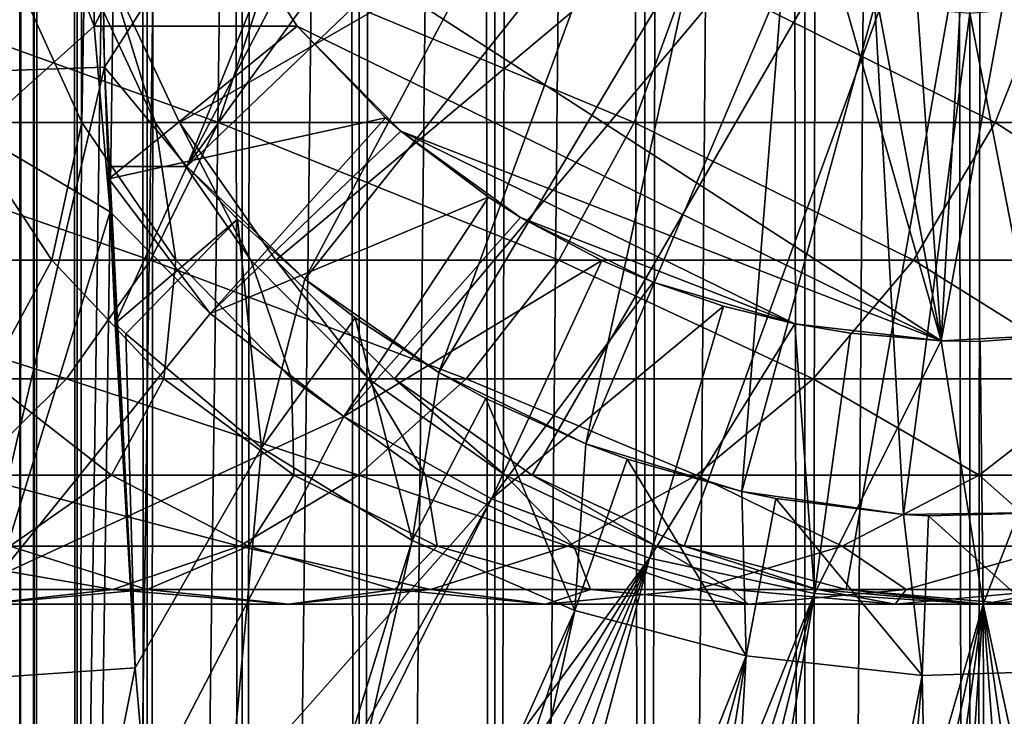
# Model space of a CAD drawing. Extents: x 0 to 500, y 0 to 1216.
# Drawn here: x 465 to 476, y 68 to 76 of the extents above; entities that cross this region are included whole.
import ezdxf

# ---------------------------------------------------------------- set-up
doc = ezdxf.new("R2010")
doc.units = 0
doc.header["$MEASUREMENT"] = 0

msp = doc.modelspace()

# ---------------------------------------------------------------- linework, layer by layer
for points in [[(462.899994, 1.50005, 65.650024), (464.899994, 1180, 65.650024), (462.899994, 1214.5, 65.650024)], [(485.399994, 1214.5, 35.650024), (485.399994, 1.50005, 35.650024), (462.899994, 1214.5, 35.650024)], [(462.899994, 1214.5, 35.650024), (485.399994, 1.50005, 35.650024), (462.899994, 1.50005, 35.650024)], [(464.714844, 1.50005, 48.765942), (464.714844, 1214.5, 48.765942), (464.549988, 1.50005, 50.650024)], [(464.549988, 1.50005, 50.650024), (464.714844, 1214.5, 48.765942), (464.549988, 1214.5, 50.650024)], [(464.549988, 1.50005, 50.650024), (464.549988, 1214.5, 50.650024), (464.714844, 1.50005, 52.534107)], [(464.714844, 1.50005, 52.534107), (464.549988, 1214.5, 50.650024), (464.714844, 1214.5, 52.534107)], [(465.204346, 1.50005, 46.939106), (465.204346, 1214.5, 46.939106), (464.714844, 1.50005, 48.765942)], [(464.714844, 1.50005, 48.765942), (465.204346, 1214.5, 46.939106), (464.714844, 1214.5, 48.765942)], [(464.714844, 1.50005, 52.534107), (464.714844, 1214.5, 52.534107), (465.204346, 1.50005, 54.360943)], [(465.204346, 1.50005, 54.360943), (464.714844, 1214.5, 52.534107), (465.204346, 1214.5, 54.360943)], [(466.003632, 1.50005, 45.225025), (466.003632, 1214.5, 45.225025), (465.204346, 1.50005, 46.939106)], [(465.204346, 1.50005, 46.939106), (466.003632, 1214.5, 45.225025), (465.204346, 1214.5, 46.939106)], [(465.204346, 1.50005, 54.360943), (465.204346, 1214.5, 54.360943), (466.003632, 1.50005, 56.075024)], [(466.003632, 1.50005, 56.075024), (465.204346, 1214.5, 54.360943), (466.003632, 1214.5, 56.075024)], [(467.088409, 1.50005, 43.675777), (467.088409, 1214.5, 43.675777), (466.003632, 1.50005, 45.225025)], [(466.003632, 1.50005, 45.225025), (467.088409, 1214.5, 43.675777), (466.003632, 1214.5, 45.225025)], [(466.003632, 1.50005, 56.075024), (466.003632, 1214.5, 56.075024), (467.088409, 1.50005, 57.624268)], [(467.088409, 1.50005, 57.624268), (466.003632, 1214.5, 56.075024), (467.088409, 1214.5, 57.624268)], [(468.425751, 1.50005, 42.338444), (468.425751, 1214.5, 42.338444), (467.088409, 1.50005, 43.675777)], [(467.088409, 1.50005, 43.675777), (468.425751, 1214.5, 42.338444), (467.088409, 1214.5, 43.675777)], [(467.088409, 1.50005, 57.624268), (467.088409, 1214.5, 57.624268), (468.425751, 1.50005, 58.961605)], [(468.425751, 1.50005, 58.961605), (467.088409, 1214.5, 57.624268), (468.425751, 1214.5, 58.961605)], [(469.975006, 1.50005, 41.253647), (469.975006, 1214.5, 41.253647), (468.425751, 1.50005, 42.338444)], [(468.425751, 1.50005, 42.338444), (469.975006, 1214.5, 41.253647), (468.425751, 1214.5, 42.338444)], [(468.425751, 1.50005, 58.961605), (468.425751, 1214.5, 58.961605), (469.975006, 1.50005, 60.046398)], [(469.975006, 1.50005, 60.046398), (468.425751, 1214.5, 58.961605), (469.975006, 1214.5, 60.046398)], [(471.689087, 1.50005, 40.454357), (471.689087, 1214.5, 40.454357), (469.975006, 1.50005, 41.253647)], [(469.975006, 1.50005, 41.253647), (471.689087, 1214.5, 40.454357), (469.975006, 1214.5, 41.253647)], [(469.975006, 1.50005, 60.046398), (469.975006, 1214.5, 60.046398), (471.689087, 1.50005, 60.845688)], [(471.689087, 1.50005, 60.845688), (469.975006, 1214.5, 60.046398), (471.689087, 1214.5, 60.845688)], [(473.51593, 1.50005, 39.964859), (473.51593, 1214.5, 39.964859), (471.689087, 1.50005, 40.454357)], [(471.689087, 1.50005, 40.454357), (473.51593, 1214.5, 39.964859), (471.689087, 1214.5, 40.454357)], [(471.689087, 1.50005, 60.845688), (471.689087, 1214.5, 60.845688), (473.51593, 1.50005, 61.335186)], [(473.51593, 1.50005, 61.335186), (471.689087, 1214.5, 60.845688), (473.51593, 1214.5, 61.335186)], [(475.399994, 1.50005, 39.800022), (475.399994, 1214.5, 39.800022), (473.51593, 1.50005, 39.964859)], [(473.51593, 1.50005, 39.964859), (475.399994, 1214.5, 39.800022), (473.51593, 1214.5, 39.964859)], [(473.51593, 1.50005, 61.335186), (473.51593, 1214.5, 61.335186), (475.399994, 1.50005, 61.500023)], [(475.399994, 1.50005, 61.500023), (473.51593, 1214.5, 61.335186), (475.399994, 1214.5, 61.500023)], [(475.399994, 1.50005, 61.500023), (475.399994, 1214.5, 61.500023), (477.284088, 1.50005, 61.335186)], [(477.284088, 1.50005, 61.335186), (475.399994, 1214.5, 61.500023), (477.284088, 1214.5, 61.335186)], [(477.284088, 1.50005, 39.964859), (477.284088, 1214.5, 39.964859), (475.399994, 1.50005, 39.800022)], [(475.399994, 1.50005, 39.800022), (477.284088, 1214.5, 39.964859), (475.399994, 1214.5, 39.800022)], [(462.899994, 1.50005, 65.650024), (465.067108, 1178.089844, 65.650024), (464.899994, 1180, 65.650024)], [(465.563385, 1176.237793, 65.650024), (465.067108, 1178.089844, 65.650024), (462.899994, 1.50005, 65.650024)], [(462.899994, 1.50005, 65.650024), (466.373718, 1174.5, 65.650024), (465.563385, 1176.237793, 65.650024)], [(462.899994, 1.50005, 65.650024), (467.473511, 1172.929321, 65.650024), (466.373718, 1174.5, 65.650024)], [(468.829346, 1171.573486, 65.650024), (467.473511, 1172.929321, 65.650024), (462.899994, 1.50005, 65.650024)], [(462.899994, 1.50005, 65.650024), (470.399994, 1170.473755, 65.650024), (468.829346, 1171.573486, 65.650024)], [(462.899994, 1.50005, 65.650024), (481.399994, 1170.473755, 65.650024), (479.662231, 1169.66333, 65.650024)], [(462.899994, 1.50005, 65.650024), (472.137787, 1169.66333, 65.650024), (470.399994, 1170.473755, 65.650024)], [(462.899994, 1.50005, 65.650024), (464.899994, 36.000053, 65.650024), (481.399994, 1170.473755, 65.650024)], [(481.399994, 1170.473755, 65.650024), (464.899994, 36.000053, 65.650024), (465.067108, 37.910141, 65.650024)], [(481.399994, 1170.473755, 65.650024), (465.067108, 37.910141, 65.650024), (465.563385, 39.762177, 65.650024)], [(465.563385, 39.762177, 65.650024), (466.373718, 41.500011, 65.650024), (481.399994, 1170.473755, 65.650024)], [(466.373718, 41.500011, 65.650024), (467.473511, 43.070713, 65.650024), (481.399994, 1170.473755, 65.650024)], [(481.399994, 1170.473755, 65.650024), (467.473511, 43.070713, 65.650024), (468.829346, 44.426479, 65.650024)], [(481.399994, 1170.473755, 65.650024), (468.829346, 44.426479, 65.650024), (470.399994, 45.526306, 65.650024)], [(481.399994, 1170.473755, 65.650024), (470.399994, 45.526306, 65.650024), (472.137787, 46.336571, 65.650024)], [(472.137787, 46.336571, 65.650024), (473.989868, 46.83284, 65.650024), (481.399994, 1170.473755, 65.650024)], [(481.399994, 1170.473755, 65.650024), (473.989868, 46.83284, 65.650024), (475.899994, 46.999969, 65.650024)], [(479.662231, 1169.66333, 65.650024), (477.81012, 1169.167114, 65.650024), (462.899994, 1.50005, 65.650024)], [(473.989868, 1169.167114, 65.650024), (472.137787, 1169.66333, 65.650024), (462.899994, 1.50005, 65.650024)], [(462.899994, 1.50005, 65.650024), (477.81012, 1169.167114, 65.650024), (475.899994, 1169, 65.650024)], [(462.899994, 1.50005, 65.650024), (475.899994, 1169, 65.650024), (473.989868, 1169.167114, 65.650024)], [(465.399994, 82, 0.650024), (463.518494, 75.062981, 0.650024), (463.399994, 82, 0.650024)], [(465.517334, 75.131287, 0.650024), (463.518494, 75.062981, 0.650024), (465.399994, 82, 0.650024)], [(465.399994, 82, 0.650024), (465.399994, 82, 3.650023), (465.517334, 75.131287, 0.650024)], [(465.517334, 75.131287, 0.650024), (465.399994, 82, 3.650023), (465.517334, 75.131287, 3.650023)], [(465.399994, 82, 3.650023), (469.244965, 80.914696, 3.650023), (465.517334, 75.131287, 3.650023)], [(465.517334, 75.131287, 3.650023), (469.244965, 80.914696, 3.650023), (466.455719, 74, 3.650023)], [(466.455719, 74, 3.650023), (469.244965, 80.914696, 3.650023), (469.526917, 79.862373, 3.650023)], [(475.899994, 80, 64.650024), (466.373718, 74.5, 64.650024), (465.563354, 76.237778, 64.650024)], [(475.899994, 80, 64.650024), (467.473511, 72.929337, 64.650024), (466.373718, 74.5, 64.650024)], [(468.829346, 71.573509, 64.650024), (467.473511, 72.929337, 64.650024), (475.899994, 80, 64.650024)], [(475.899994, 80, 64.650024), (470.399994, 70.473717, 64.650024), (468.829346, 71.573509, 64.650024)], [(475.899994, 80, 64.650024), (472.137787, 69.663383, 64.650024), (470.399994, 70.473717, 64.650024)], [(473.989868, 69.167114, 64.650024), (472.137787, 69.663383, 64.650024), (475.899994, 80, 64.650024)], [(475.899994, 80, 64.650024), (475.899994, 69, 64.650024), (473.989868, 69.167114, 64.650024)], [(469.526917, 79.862373, 3.650023), (469.987335, 78.875, 3.650023), (466.455719, 74, 3.650023)], [(464.04303, 74.388374, 35.650024), (465.399994, 75.599998, 35.650024), (463.915894, 79.462257, 35.650024)], [(463.915894, 79.462257, 35.650024), (465.399994, 75.599998, 35.650024), (465.399994, 77.599998, 35.650024)], [(466.455719, 74, 3.650023), (469.987335, 78.875, 3.650023), (470.612213, 77.982574, 3.650023)], [(473.274994, 78.319389, 5.650023), (466.420013, 77.599998, 5.650023), (475.075317, 72.005272, 5.650023)], [(473.274994, 78.319389, 5.650023), (475.075317, 72.005272, 5.650023), (473.946411, 78.00631, 5.650023)], [(466.455719, 74, 3.650023), (470.612213, 77.982574, 3.650023), (467.803619, 72.710495, 3.650023)], [(467.803619, 72.710495, 3.650023), (470.612213, 77.982574, 3.650023), (471.382568, 77.212219, 3.650023)], [(473.946411, 78.00631, 5.650023), (475.075317, 72.005272, 5.650023), (474.661987, 77.814568, 5.650023)], [(475.075317, 72.005272, 5.650023), (475.399994, 77.75, 5.650023), (474.661987, 77.814568, 5.650023)], [(476.758698, 72.092735, 5.650023), (476.138, 77.814568, 5.650023), (475.075317, 72.005272, 5.650023)], [(475.075317, 72.005272, 5.650023), (476.138, 77.814568, 5.650023), (475.399994, 77.75, 5.650023)], [(465.399994, 75.599998, 35.650024), (465.399994, 75.599998, 5.650023), (465.399994, 77.599998, 35.650024)], [(465.399994, 77.599998, 35.650024), (465.399994, 75.599998, 5.650023), (465.399994, 77.599998, 5.650023)], [(465.399994, 77.599998, 5.650023), (465.399994, 75.599998, 5.650023), (466.420013, 77.599998, 5.650023)], [(466.420013, 77.599998, 5.650023), (465.399994, 75.599998, 5.650023), (467.716248, 75.599998, 5.650023)], [(466.420013, 77.599998, 5.650023), (467.716248, 75.599998, 5.650023), (475.075317, 72.005272, 5.650023)], [(467.803619, 72.710495, 3.650023), (471.382568, 77.212219, 3.650023), (469.335052, 71.64547, 3.650023)], [(469.335052, 71.64547, 3.650023), (471.382568, 77.212219, 3.650023), (472.274994, 76.587341, 3.650023)], [(469.335052, 71.64547, 3.650023), (472.274994, 76.587341, 3.650023), (471.013031, 70.830643, 3.650023)], [(471.013031, 70.830643, 3.650023), (472.274994, 76.587341, 3.650023), (473.26236, 76.126923, 3.650023)], [(466.819855, 74.5, 137.569885), (462.013214, 76.237778, 142.950424), (461.507996, 74.5, 142.316879)], [(467.392883, 76.237778, 138.142883), (462.013214, 76.237778, 142.950424), (466.819855, 74.5, 137.569885)], [(465.258667, 74.5, 102.546356), (463.878021, 74.5, 107.33876), (464.468628, 76.237778, 102.366043)], [(465.288818, 76.237778, 97.538773), (465.258667, 74.5, 102.546356), (464.468628, 76.237778, 102.366043)], [(466.094086, 74.5, 97.629501), (465.258667, 74.5, 102.546356), (465.288818, 76.237778, 97.538773)], [(465.563354, 76.237778, 92.650024), (466.094086, 74.5, 97.629501), (465.288818, 76.237778, 97.538773)], [(466.373718, 74.5, 92.650024), (466.094086, 74.5, 97.629501), (465.563354, 76.237778, 92.650024)], [(466.373718, 74.5, 64.650024), (466.373718, 74.5, 92.650024), (465.563354, 76.237778, 92.650024)], [(466.373718, 74.5, 64.650024), (465.563354, 76.237778, 92.650024), (465.563354, 76.237778, 64.650024)], [(471.566833, 74.5, 132.258011), (467.392883, 76.237778, 138.142883), (466.819855, 74.5, 137.569885)], [(472.200409, 76.237778, 132.763245), (467.392883, 76.237778, 138.142883), (471.566833, 74.5, 132.258011)], [(475.68924, 74.5, 126.448044), (472.200409, 76.237778, 132.763245), (471.566833, 74.5, 132.258011)], [(476.375366, 76.237778, 126.879166), (472.200409, 76.237778, 132.763245), (475.68924, 74.5, 126.448044)], [(479.135193, 74.5, 120.213043), (476.375366, 76.237778, 126.879166), (475.68924, 74.5, 126.448044)], [(471.013031, 70.830643, 3.650023), (473.26236, 76.126923, 3.650023), (472.797028, 70.285713, 3.650023)], [(472.797028, 70.285713, 3.650023), (473.26236, 76.126923, 3.650023), (474.314697, 75.844948, 3.650023)], [(472.797028, 70.285713, 3.650023), (474.314697, 75.844948, 3.650023), (474.643921, 70.023842, 3.650023)], [(474.643921, 70.023842, 3.650023), (474.314697, 75.844948, 3.650023), (475.399994, 75.75, 3.650023)], [(476.509094, 70.051361, 3.650023), (475.399994, 75.75, 3.650023), (476.485291, 75.844948, 3.650023)], [(474.643921, 70.023842, 3.650023), (475.399994, 75.75, 3.650023), (476.509094, 70.051361, 3.650023)], [(464.04303, 74.388374, 35.650024), (465.580505, 73.480751, 35.650024), (465.399994, 75.599998, 35.650024)], [(467.716248, 75.599998, 5.650023), (465.399994, 75.599998, 5.650023), (465.501862, 75.599983, 34.436985)], [(465.501862, 75.599983, 34.436985), (465.399994, 75.599998, 5.650023), (465.399994, 75.599998, 35.650024)], [(465.501862, 75.599983, 34.436985), (465.399994, 75.599998, 35.650024), (465.501862, 75.599998, 35.650024)], [(465.580505, 73.480751, 35.650024), (465.501862, 75.599998, 35.650024), (465.399994, 75.599998, 35.650024)], [(465.564972, 73.855614, 35.419476), (467.716248, 75.599998, 32.650024), (465.501862, 75.599983, 34.436985)], [(465.501862, 75.599983, 34.436985), (465.501862, 75.599998, 35.650024), (465.564972, 73.855614, 35.419476)], [(465.564972, 73.855614, 35.419476), (465.501862, 75.599998, 35.650024), (465.580505, 73.480751, 35.650024)], [(465.501862, 75.599983, 34.436985), (467.716248, 75.599998, 32.650024), (467.716248, 75.599998, 5.650023)], [(465.564972, 73.855614, 35.419476), (468.726288, 74.552742, 32.650024), (467.716248, 75.599998, 32.650024)], [(468.726288, 74.552742, 32.650024), (468.900391, 74.400322, 5.650023), (467.716248, 75.599998, 5.650023)], [(468.726288, 74.552742, 32.650024), (467.716248, 75.599998, 5.650023), (467.716248, 75.599998, 32.650024)], [(475.075317, 72.005272, 5.650023), (467.716248, 75.599998, 5.650023), (468.900391, 74.400322, 5.650023)], [(465.517334, 75.131287, 0.650024), (463.87381, 68.134056, 0.650024), (463.518494, 75.062981, 0.650024)], [(465.869141, 68.270584, 0.650024), (463.87381, 68.134056, 0.650024), (465.517334, 75.131287, 0.650024)], [(465.517334, 75.131287, 0.650024), (465.517334, 75.131287, 3.650023), (465.869141, 68.270584, 0.650024)], [(465.869141, 68.270584, 0.650024), (465.517334, 75.131287, 3.650023), (465.559174, 74, 3.650023)], [(465.517334, 75.131287, 3.650023), (466.455719, 74, 3.650023), (465.559174, 74, 3.650023)], [(466.042206, 72.929337, 136.792221), (461.507996, 74.5, 142.316879), (460.822266, 72.929337, 141.457016)], [(466.819855, 74.5, 137.569885), (461.507996, 74.5, 142.316879), (466.042206, 72.929337, 136.792221)], [(464.916077, 72.929337, 107.702003), (462.960327, 72.929337, 112.42363), (463.878021, 74.5, 107.33876)], [(465.258667, 74.5, 102.546356), (464.916077, 72.929337, 107.702003), (463.878021, 74.5, 107.33876)], [(466.330902, 72.929337, 102.791084), (464.916077, 72.929337, 107.702003), (465.258667, 74.5, 102.546356)], [(466.094086, 74.5, 97.629501), (466.330902, 72.929337, 102.791084), (465.258667, 74.5, 102.546356)], [(466.724182, 72.318565, 35.650024), (468.726288, 74.552742, 32.650024), (465.564972, 73.855614, 35.419476)], [(470.70697, 72.929337, 131.572296), (466.819855, 74.5, 137.569885), (466.042206, 72.929337, 136.792221)], [(466.373718, 74.5, 92.650024), (467.186981, 72.929337, 97.75264), (466.094086, 74.5, 97.629501)], [(467.186981, 72.929337, 97.75264), (466.330902, 72.929337, 102.791084), (466.094086, 74.5, 97.629501)], [(467.473511, 72.929337, 92.650024), (467.186981, 72.929337, 97.75264), (466.373718, 74.5, 92.650024)], [(467.473511, 72.929337, 64.650024), (467.473511, 72.929337, 92.650024), (466.373718, 74.5, 92.650024)], [(467.473511, 72.929337, 64.650024), (466.373718, 74.5, 92.650024), (466.373718, 74.5, 64.650024)], [(466.724182, 72.318565, 35.650024), (468.900391, 74.400322, 32.650024), (468.726288, 74.552742, 32.650024)], [(471.566833, 74.5, 132.258011), (466.819855, 74.5, 137.569885), (470.70697, 72.929337, 131.572296)], [(468.900391, 74.400322, 32.650024), (468.900391, 74.400322, 5.650023), (468.726288, 74.552742, 32.650024)], [(474.757996, 72.929337, 125.862915), (471.566833, 74.5, 132.258011), (470.70697, 72.929337, 131.572296)], [(475.68924, 74.5, 126.448044), (471.566833, 74.5, 132.258011), (474.757996, 72.929337, 125.862915)], [(478.144318, 72.929337, 119.735863), (475.68924, 74.5, 126.448044), (474.757996, 72.929337, 125.862915)], [(479.135193, 74.5, 120.213043), (475.68924, 74.5, 126.448044), (478.144318, 72.929337, 119.735863)], [(464.29718, 69.319267, 35.650024), (465.580505, 73.480751, 35.650024), (464.04303, 74.388374, 35.650024)], [(466.724182, 72.318565, 35.650024), (469.901459, 73.6474, 32.650024), (468.900391, 74.400322, 32.650024)], [(469.901459, 73.6474, 32.650024), (470.269226, 73.416588, 5.650023), (468.900391, 74.400322, 5.650023)], [(469.901459, 73.6474, 32.650024), (468.900391, 74.400322, 5.650023), (468.900391, 74.400322, 32.650024)], [(475.075317, 72.005272, 5.650023), (468.900391, 74.400322, 5.650023), (473.401184, 72.201797, 5.650023)], [(473.401184, 72.201797, 5.650023), (468.900391, 74.400322, 5.650023), (470.269226, 73.416588, 5.650023)], [(465.869141, 68.270584, 0.650024), (465.559174, 74, 3.650023), (465.559235, 73.999802, 32.503609)], [(465.559235, 73.999802, 32.503609), (465.559174, 74, 3.650023), (466.455719, 74, 31.821596)], [(466.455719, 74, 31.821596), (465.559174, 74, 3.650023), (466.455719, 74, 3.650023)], [(465.559235, 73.999802, 32.503609), (466.455719, 74, 31.821596), (465.638641, 72.205025, 33.650024)], [(465.559235, 73.999802, 32.503609), (465.638641, 72.205025, 33.650024), (465.869141, 68.270584, 0.650024)], [(465.638641, 72.205025, 33.650024), (466.455719, 74, 31.821596), (467.034851, 73.396271, 31.821596)], [(466.455719, 74, 31.821596), (466.455719, 74, 3.650023), (467.034851, 73.396271, 31.821596)], [(467.034851, 73.396271, 31.821596), (466.455719, 74, 3.650023), (467.803619, 72.710495, 3.650023)], [(465.564972, 73.855614, 35.419476), (465.580505, 73.480751, 35.650024), (466.724182, 72.318565, 35.650024)], [(468.251892, 71.141624, 35.650024), (469.901459, 73.6474, 32.650024), (466.724182, 72.318565, 35.650024)], [(468.251892, 71.141624, 35.650024), (470.269226, 73.416588, 32.650024), (469.901459, 73.6474, 32.650024)], [(470.269226, 73.416588, 32.650024), (470.269226, 73.416588, 5.650023), (469.901459, 73.6474, 32.650024)], [(464.29718, 69.319267, 35.650024), (466.724182, 72.318565, 35.650024), (465.580505, 73.480751, 35.650024)], [(465.638641, 72.205025, 33.650024), (467.034851, 73.396271, 31.821596), (465.760254, 72.085327, 33.650024)], [(465.760254, 72.085327, 33.650024), (467.034851, 73.396271, 31.821596), (467.309509, 70.785301, 33.650024)], [(467.034851, 73.396271, 31.821596), (467.803619, 72.710495, 31.821596), (467.309509, 70.785301, 33.650024)], [(467.803619, 72.710495, 3.650023), (467.803619, 72.710495, 31.821596), (467.034851, 73.396271, 31.821596)], [(471.197601, 72.925865, 32.650024), (470.269226, 73.416588, 32.650024), (468.251892, 71.141624, 35.650024)], [(471.197601, 72.925865, 32.650024), (471.783813, 72.676735, 5.650023), (470.269226, 73.416588, 5.650023)], [(471.197601, 72.925865, 32.650024), (470.269226, 73.416588, 5.650023), (470.269226, 73.416588, 32.650024)], [(473.401184, 72.201797, 5.650023), (470.269226, 73.416588, 5.650023), (471.783813, 72.676735, 5.650023)], [(465.083496, 71.573509, 135.833511), (460.822266, 72.929337, 141.457016), (459.976929, 71.573509, 140.396988)], [(466.042206, 72.929337, 136.792221), (460.822266, 72.929337, 141.457016), (465.083496, 71.573509, 135.833511)], [(464.916077, 72.929337, 107.702003), (464.181885, 71.573509, 113.011902), (462.960327, 72.929337, 112.42363)], [(466.195831, 71.573509, 108.149803), (464.181885, 71.573509, 113.011902), (464.916077, 72.929337, 107.702003)], [(466.330902, 72.929337, 102.791084), (466.195831, 71.573509, 108.149803), (464.916077, 72.929337, 107.702003)], [(469.646973, 71.573509, 130.726959), (466.042206, 72.929337, 136.792221), (465.083496, 71.573509, 135.833511)], [(470.70697, 72.929337, 131.572296), (466.042206, 72.929337, 136.792221), (469.646973, 71.573509, 130.726959)], [(467.65271, 71.573509, 103.092781), (466.195831, 71.573509, 108.149803), (466.330902, 72.929337, 102.791084)], [(467.186981, 72.929337, 97.75264), (467.65271, 71.573509, 103.092781), (466.330902, 72.929337, 102.791084)], [(467.473511, 72.929337, 92.650024), (468.534241, 71.573509, 97.904442), (467.186981, 72.929337, 97.75264)], [(468.534241, 71.573509, 97.904442), (467.65271, 71.573509, 103.092781), (467.186981, 72.929337, 97.75264)], [(468.829346, 71.573509, 92.650024), (468.534241, 71.573509, 97.904442), (467.473511, 72.929337, 92.650024)], [(468.829346, 71.573509, 64.650024), (468.829346, 71.573509, 92.650024), (467.473511, 72.929337, 92.650024)], [(468.829346, 71.573509, 64.650024), (467.473511, 72.929337, 92.650024), (467.473511, 72.929337, 64.650024)], [(469.93689, 70.203629, 35.650024), (471.197601, 72.925865, 32.650024), (468.251892, 71.141624, 35.650024)], [(473.609985, 71.573509, 125.141571), (470.70697, 72.929337, 131.572296), (469.646973, 71.573509, 130.726959)], [(469.93689, 70.203629, 35.650024), (471.783813, 72.676735, 32.650024), (471.197601, 72.925865, 32.650024)], [(474.757996, 72.929337, 125.862915), (470.70697, 72.929337, 131.572296), (473.609985, 71.573509, 125.141571)], [(471.783813, 72.676735, 32.650024), (471.783813, 72.676735, 5.650023), (471.197601, 72.925865, 32.650024)], [(476.92276, 71.573509, 119.147591), (474.757996, 72.929337, 125.862915), (473.609985, 71.573509, 125.141571)], [(478.144318, 72.929337, 119.735863), (474.757996, 72.929337, 125.862915), (476.92276, 71.573509, 119.147591)], [(467.309509, 70.785301, 33.650024), (467.803619, 72.710495, 31.821596), (468.379242, 72.268135, 31.821596)], [(469.335052, 71.64547, 3.650023), (468.379242, 72.268135, 31.821596), (467.803619, 72.710495, 3.650023)], [(467.803619, 72.710495, 3.650023), (468.379242, 72.268135, 31.821596), (467.803619, 72.710495, 31.821596)], [(472.586243, 72.404022, 32.650024), (471.783813, 72.676735, 32.650024), (469.93689, 70.203629, 35.650024)], [(472.586243, 72.404022, 32.650024), (473.401184, 72.201797, 5.650023), (471.783813, 72.676735, 5.650023)], [(472.586243, 72.404022, 32.650024), (471.783813, 72.676735, 5.650023), (471.783813, 72.676735, 32.650024)], [(468.251892, 71.141624, 35.650024), (466.724182, 72.318565, 35.650024), (464.29718, 69.319267, 35.650024)], [(471.742126, 69.52523, 35.650024), (472.586243, 72.404022, 32.650024), (469.93689, 70.203629, 35.650024)], [(471.742126, 69.52523, 35.650024), (473.401184, 72.201797, 32.650024), (472.586243, 72.404022, 32.650024)], [(473.401184, 72.201797, 32.650024), (473.401184, 72.201797, 5.650023), (472.586243, 72.404022, 32.650024)], [(465.638641, 72.205025, 33.650024), (465.760254, 72.085327, 33.650024), (465.869141, 68.270584, 33.650024)], [(465.869141, 68.270584, 0.650024), (465.638641, 72.205025, 33.650024), (465.869141, 68.270584, 33.650024)], [(467.309509, 70.785301, 33.650024), (468.379242, 72.268135, 31.821596), (469.03183, 69.725151, 33.650024)], [(469.03183, 69.725151, 33.650024), (468.379242, 72.268135, 31.821596), (469.335052, 71.64547, 31.821596)], [(469.335052, 71.64547, 3.650023), (469.335052, 71.64547, 31.821596), (468.379242, 72.268135, 31.821596)], [(473.627838, 69.121353, 35.650024), (473.401184, 72.201797, 32.650024), (471.742126, 69.52523, 35.650024)], [(473.627838, 69.121353, 35.650024), (474.036804, 72.093353, 32.650024), (473.401184, 72.201797, 32.650024)], [(474.036804, 72.093353, 32.650024), (475.075317, 72.005272, 5.650023), (473.401184, 72.201797, 5.650023)], [(474.036804, 72.093353, 32.650024), (473.401184, 72.201797, 5.650023), (473.401184, 72.201797, 32.650024)], [(475.075317, 72.005272, 32.650024), (474.036804, 72.093353, 32.650024), (473.627838, 69.121353, 35.650024)], [(475.075317, 72.005272, 32.650024), (475.075317, 72.005272, 5.650023), (474.036804, 72.093353, 32.650024)], [(475.517365, 72.000687, 32.650024), (476.758698, 72.092735, 5.650023), (475.075317, 72.005272, 5.650023)], [(476.758698, 72.092735, 32.650024), (475.517365, 72.000687, 32.650024), (475.552582, 69.000893, 35.650024)], [(476.758698, 72.092735, 32.650024), (476.758698, 72.092735, 5.650023), (475.517365, 72.000687, 32.650024)], [(477.473938, 69.166496, 35.650024), (476.758698, 72.092735, 32.650024), (475.552582, 69.000893, 35.650024)], [(465.869141, 68.270584, 33.650024), (465.760254, 72.085327, 33.650024), (467.309509, 70.785301, 33.650024)], [(475.552582, 69.000893, 35.650024), (475.075317, 72.005272, 32.650024), (473.627838, 69.121353, 35.650024)], [(475.552582, 69.000893, 35.650024), (475.517365, 72.000687, 32.650024), (475.075317, 72.005272, 32.650024)], [(475.517365, 72.000687, 32.650024), (475.075317, 72.005272, 5.650023), (475.075317, 72.005272, 32.650024)], [(469.03183, 69.725151, 33.650024), (469.335052, 71.64547, 31.821596), (469.87384, 71.34816, 31.821596)], [(471.013031, 70.830643, 3.650023), (469.87384, 71.34816, 31.821596), (469.335052, 71.64547, 3.650023)], [(469.335052, 71.64547, 3.650023), (469.87384, 71.34816, 31.821596), (469.335052, 71.64547, 31.821596)], [(465.083496, 71.573509, 135.833511), (459.976929, 71.573509, 140.396988), (463.972839, 70.473717, 134.72287)], [(465.596985, 70.473717, 113.693382), (462.966125, 70.473717, 118.453583), (464.181885, 71.573509, 113.011902)], [(468.418976, 70.473717, 129.747665), (465.083496, 71.573509, 135.833511), (463.972839, 70.473717, 134.72287)], [(466.195831, 71.573509, 108.149803), (465.596985, 70.473717, 113.693382), (464.181885, 71.573509, 113.011902)], [(469.646973, 71.573509, 130.726959), (465.083496, 71.573509, 135.833511), (468.418976, 70.473717, 129.747665)], [(467.678345, 70.473717, 108.668556), (465.596985, 70.473717, 113.693382), (466.195831, 71.573509, 108.149803)], [(467.65271, 71.573509, 103.092781), (467.678345, 70.473717, 108.668556), (466.195831, 71.573509, 108.149803)], [(468.534241, 71.573509, 97.904442), (469.18399, 70.473717, 103.442284), (467.65271, 71.573509, 103.092781)], [(469.18399, 70.473717, 103.442284), (467.678345, 70.473717, 108.668556), (467.65271, 71.573509, 103.092781)], [(472.28009, 70.473717, 124.305931), (469.646973, 71.573509, 130.726959), (468.418976, 70.473717, 129.747665)], [(468.829346, 71.573509, 92.650024), (470.095062, 70.473717, 98.080299), (468.534241, 71.573509, 97.904442)], [(470.095062, 70.473717, 98.080299), (469.18399, 70.473717, 103.442284), (468.534241, 71.573509, 97.904442)], [(470.399994, 70.473717, 92.650024), (470.095062, 70.473717, 98.080299), (468.829346, 71.573509, 92.650024)], [(470.399994, 70.473717, 64.650024), (470.399994, 70.473717, 92.650024), (468.829346, 71.573509, 92.650024)], [(470.399994, 70.473717, 64.650024), (468.829346, 71.573509, 92.650024), (468.829346, 71.573509, 64.650024)], [(473.609985, 71.573509, 125.141571), (469.646973, 71.573509, 130.726959), (472.28009, 70.473717, 124.305931)], [(475.50766, 70.473717, 118.46611), (473.609985, 71.573509, 125.141571), (472.28009, 70.473717, 124.305931)], [(476.92276, 71.573509, 119.147591), (473.609985, 71.573509, 125.141571), (475.50766, 70.473717, 118.46611)], [(478.061066, 70.473717, 112.301628), (476.92276, 71.573509, 119.147591), (475.50766, 70.473717, 118.46611)], [(470.89035, 68.927567, 33.650024), (469.03183, 69.725151, 33.650024), (469.87384, 71.34816, 31.821596)], [(469.87384, 71.34816, 31.821596), (471.013031, 70.830643, 31.821596), (470.89035, 68.927567, 33.650024)], [(471.013031, 70.830643, 3.650023), (471.013031, 70.830643, 31.821596), (469.87384, 71.34816, 31.821596)], [(464.29718, 69.319267, 35.650024), (464.678223, 64.25811, 35.650024), (468.251892, 71.141624, 35.650024)], [(468.251892, 71.141624, 35.650024), (464.678223, 64.25811, 35.650024), (469.93689, 70.203629, 35.650024)], [(465.869141, 68.270584, 33.650024), (467.309509, 70.785301, 33.650024), (466.455078, 61.425903, 33.650024)], [(466.455078, 61.425903, 33.650024), (467.309509, 70.785301, 33.650024), (469.03183, 69.725151, 33.650024)], [(470.89035, 68.927567, 33.650024), (471.013031, 70.830643, 31.821596), (471.486633, 70.656029, 31.821596)], [(472.797028, 70.285713, 3.650023), (471.486633, 70.656029, 31.821596), (471.013031, 70.830643, 3.650023)], [(471.013031, 70.830643, 3.650023), (471.486633, 70.656029, 31.821596), (471.013031, 70.830643, 31.821596)], [(470.89035, 68.927567, 33.650024), (471.486633, 70.656029, 31.821596), (472.845367, 68.409592, 33.650024)], [(472.845367, 68.409592, 33.650024), (471.486633, 70.656029, 31.821596), (472.797028, 70.285713, 31.821596)], [(472.797028, 70.285713, 3.650023), (472.797028, 70.285713, 31.821596), (471.486633, 70.656029, 31.821596)], [(467.060333, 69.663383, 128.664185), (463.972839, 70.473717, 134.72287), (462.74408, 69.663383, 133.49408)], [(465.596985, 70.473717, 113.693382), (464.437561, 69.663383, 119.378136), (462.966125, 70.473717, 118.453583)], [(468.418976, 70.473717, 129.747665), (463.972839, 70.473717, 134.72287), (467.060333, 69.663383, 128.664185)], [(467.162689, 69.663383, 114.44738), (464.437561, 69.663383, 119.378136), (465.596985, 70.473717, 113.693382)], [(467.678345, 70.473717, 108.668556), (467.162689, 69.663383, 114.44738), (465.596985, 70.473717, 113.693382)], [(470.808655, 69.663383, 123.381378), (468.418976, 70.473717, 129.747665), (467.060333, 69.663383, 128.664185)], [(469.318604, 69.663383, 109.242508), (467.162689, 69.663383, 114.44738), (467.678345, 70.473717, 108.668556)], [(469.18399, 70.473717, 103.442284), (469.318604, 69.663383, 109.242508), (467.678345, 70.473717, 108.668556)], [(472.28009, 70.473717, 124.305931), (468.418976, 70.473717, 129.747665), (470.808655, 69.663383, 123.381378)], [(470.095062, 70.473717, 98.080299), (470.878235, 69.663383, 103.828979), (469.18399, 70.473717, 103.442284)], [(470.878235, 69.663383, 103.828979), (469.318604, 69.663383, 109.242508), (469.18399, 70.473717, 103.442284)], [(470.399994, 70.473717, 92.650024), (471.821869, 69.663383, 98.274872), (470.095062, 70.473717, 98.080299)], [(471.821869, 69.663383, 98.274872), (470.878235, 69.663383, 103.828979), (470.095062, 70.473717, 98.080299)], [(472.137787, 69.663383, 92.650024), (471.821869, 69.663383, 98.274872), (470.399994, 70.473717, 92.650024)], [(472.137787, 69.663383, 64.650024), (472.137787, 69.663383, 92.650024), (470.399994, 70.473717, 92.650024)], [(472.137787, 69.663383, 64.650024), (470.399994, 70.473717, 92.650024), (470.399994, 70.473717, 64.650024)], [(473.941956, 69.663383, 117.712112), (472.28009, 70.473717, 124.305931), (470.808655, 69.663383, 123.381378)], [(475.50766, 70.473717, 118.46611), (472.28009, 70.473717, 124.305931), (473.941956, 69.663383, 117.712112)], [(476.420807, 69.663383, 111.727676), (475.50766, 70.473717, 118.46611), (473.941956, 69.663383, 117.712112)], [(478.061066, 70.473717, 112.301628), (475.50766, 70.473717, 118.46611), (476.420807, 69.663383, 111.727676)], [(464.678223, 64.25811, 35.650024), (464.962952, 61.272457, 35.650024), (469.93689, 70.203629, 35.650024)], [(469.93689, 70.203629, 35.650024), (464.962952, 61.272457, 35.650024), (465.075012, 60.458031, 35.650024)], [(469.93689, 70.203629, 35.650024), (465.075012, 60.458031, 35.650024), (471.742126, 69.52523, 35.650024)], [(472.845367, 68.409592, 33.650024), (472.797028, 70.285713, 31.821596), (473.183136, 70.206551, 31.821596)], [(474.643921, 70.023842, 3.650023), (473.183136, 70.206551, 31.821596), (472.797028, 70.285713, 3.650023)], [(472.797028, 70.285713, 3.650023), (473.183136, 70.206551, 31.821596), (472.797028, 70.285713, 31.821596)], [(474.85498, 68.18232, 33.650024), (472.845367, 68.409592, 33.650024), (473.183136, 70.206551, 31.821596)], [(473.183136, 70.206551, 31.821596), (474.643921, 70.023842, 31.821596), (474.85498, 68.18232, 33.650024)], [(474.643921, 70.023842, 3.650023), (474.643921, 70.023842, 31.821596), (473.183136, 70.206551, 31.821596)], [(476.509094, 70.051361, 3.650023), (474.927063, 70.009323, 31.821596), (474.643921, 70.023842, 3.650023)], [(474.85498, 68.18232, 33.650024), (474.643921, 70.023842, 31.821596), (474.927063, 70.009323, 31.821596)], [(474.643921, 70.023842, 3.650023), (474.927063, 70.009323, 31.821596), (474.643921, 70.023842, 31.821596)], [(474.85498, 68.18232, 33.650024), (474.927063, 70.009323, 31.821596), (476.876282, 68.250603, 33.650024)], [(476.876282, 68.250603, 33.650024), (474.927063, 70.009323, 31.821596), (476.509094, 70.051361, 31.821596)], [(476.509094, 70.051361, 3.650023), (476.509094, 70.051361, 31.821596), (474.927063, 70.009323, 31.821596)], [(465.612305, 69.167114, 127.509415), (462.74408, 69.663383, 133.49408), (461.434448, 69.167114, 132.184448)], [(466.005737, 69.167114, 120.363503), (462.625519, 69.167114, 125.127525), (464.437561, 69.663383, 119.378136)], [(467.060333, 69.663383, 128.664185), (462.74408, 69.663383, 133.49408), (465.612305, 69.167114, 127.509415)], [(467.162689, 69.663383, 114.44738), (466.005737, 69.167114, 120.363503), (464.437561, 69.663383, 119.378136)], [(469.240479, 69.167114, 122.396004), (467.060333, 69.663383, 128.664185), (465.612305, 69.167114, 127.509415)], [(468.831329, 69.167114, 115.250969), (466.005737, 69.167114, 120.363503), (467.162689, 69.663383, 114.44738)], [(466.455078, 61.425903, 33.650024), (469.03183, 69.725151, 33.650024), (466.76825, 59.743656, 33.650024)], [(466.76825, 59.743656, 33.650024), (469.03183, 69.725151, 33.650024), (470.89035, 68.927567, 33.650024)], [(470.808655, 69.663383, 123.381378), (467.060333, 69.663383, 128.664185), (469.240479, 69.167114, 122.396004)], [(469.318604, 69.663383, 109.242508), (468.831329, 69.167114, 115.250969), (467.162689, 69.663383, 114.44738)], [(471.066742, 69.167114, 109.854218), (468.831329, 69.167114, 115.250969), (469.318604, 69.663383, 109.242508)], [(472.273285, 69.167114, 116.908516), (470.808655, 69.663383, 123.381378), (469.240479, 69.167114, 122.396004)], [(470.878235, 69.663383, 103.828979), (471.066742, 69.167114, 109.854218), (469.318604, 69.663383, 109.242508)], [(473.941956, 69.663383, 117.712112), (470.808655, 69.663383, 123.381378), (472.273285, 69.167114, 116.908516)], [(471.821869, 69.663383, 98.274872), (472.683868, 69.167114, 104.241112), (470.878235, 69.663383, 103.828979)], [(472.683868, 69.167114, 104.241112), (471.066742, 69.167114, 109.854218), (470.878235, 69.663383, 103.828979)], [(472.137787, 69.663383, 92.650024), (473.662323, 69.167114, 98.482239), (471.821869, 69.663383, 98.274872)], [(473.662323, 69.167114, 98.482239), (472.683868, 69.167114, 104.241112), (471.821869, 69.663383, 98.274872)], [(473.989868, 69.167114, 92.650024), (473.662323, 69.167114, 98.482239), (472.137787, 69.663383, 92.650024)], [(473.989868, 69.167114, 64.650024), (473.989868, 69.167114, 92.650024), (472.137787, 69.663383, 92.650024)], [(473.989868, 69.167114, 64.650024), (472.137787, 69.663383, 92.650024), (472.137787, 69.663383, 64.650024)], [(474.672638, 69.167114, 111.115967), (473.941956, 69.663383, 117.712112), (472.273285, 69.167114, 116.908516)], [(476.420807, 69.663383, 111.727676), (473.941956, 69.663383, 117.712112), (474.672638, 69.167114, 111.115967)], [(476.408356, 69.167114, 105.091194), (476.420807, 69.663383, 111.727676), (474.672638, 69.167114, 111.115967)], [(471.742126, 69.52523, 35.650024), (465.075012, 60.458031, 35.650024), (465.362946, 59.199039, 35.650024)], [(471.742126, 69.52523, 35.650024), (465.362946, 59.199039, 35.650024), (465.784515, 57.978283, 35.650024)], [(465.784515, 57.978283, 35.650024), (466.334839, 56.809898, 35.650024), (471.742126, 69.52523, 35.650024)], [(471.742126, 69.52523, 35.650024), (466.334839, 56.809898, 35.650024), (467.007538, 55.707428, 35.650024)], [(471.742126, 69.52523, 35.650024), (467.007538, 55.707428, 35.650024), (467.7948, 54.683632, 35.650024)], [(471.742126, 69.52523, 35.650024), (467.7948, 54.683632, 35.650024), (473.627838, 69.121353, 35.650024)], [(464.165497, 69.311005, 35.632301), (464.631348, 64.25399, 35.647804), (464.250214, 69.316322, 35.647804)], [(464.165497, 69.311005, 35.632301), (464.546814, 64.246559, 35.632301), (464.631348, 64.25399, 35.647804)], [(464.250214, 69.316322, 35.647804), (464.631348, 64.25399, 35.647804), (464.29718, 69.319267, 35.650024)], [(464.631348, 64.25399, 35.647804), (464.678223, 64.25811, 35.650024), (464.29718, 69.319267, 35.650024)], [(465.612305, 69.167114, 127.509415), (461.434448, 69.167114, 132.184448), (464.118896, 69, 126.318474)], [(466.005737, 69.167114, 120.363503), (464.118896, 69, 126.318474), (462.625519, 69.167114, 125.127525)], [(467.623108, 69, 121.379761), (465.612305, 69.167114, 127.509415), (464.118896, 69, 126.318474)], [(467.623108, 69, 121.379761), (464.118896, 69, 126.318474), (466.005737, 69.167114, 120.363503)], [(469.240479, 69.167114, 122.396004), (465.612305, 69.167114, 127.509415), (467.623108, 69, 121.379761)], [(468.831329, 69.167114, 115.250969), (467.623108, 69, 121.379761), (466.005737, 69.167114, 120.363503)], [(470.552307, 69, 116.079742), (469.240479, 69.167114, 122.396004), (467.623108, 69, 121.379761)], [(470.552307, 69, 116.079742), (467.623108, 69, 121.379761), (468.831329, 69.167114, 115.250969)], [(471.066742, 69.167114, 109.854218), (470.552307, 69, 116.079742), (468.831329, 69.167114, 115.250969)], [(472.273285, 69.167114, 116.908516), (469.240479, 69.167114, 122.396004), (470.552307, 69, 116.079742)], [(472.86969, 69, 110.485092), (472.273285, 69.167114, 116.908516), (470.552307, 69, 116.079742)], [(472.86969, 69, 110.485092), (470.552307, 69, 116.079742), (471.066742, 69.167114, 109.854218)], [(472.683868, 69.167114, 104.241112), (472.86969, 69, 110.485092), (471.066742, 69.167114, 109.854218)], [(474.672638, 69.167114, 111.115967), (472.273285, 69.167114, 116.908516), (472.86969, 69, 110.485092)], [(473.662323, 69.167114, 98.482239), (474.546112, 69, 104.666153), (472.683868, 69.167114, 104.241112)], [(474.546112, 69, 104.666153), (472.86969, 69, 110.485092), (472.683868, 69.167114, 104.241112)], [(474.546112, 69, 104.666153), (474.672638, 69.167114, 111.115967), (472.86969, 69, 110.485092)], [(473.989868, 69.167114, 92.650024), (475.560455, 69, 98.696106), (473.662323, 69.167114, 98.482239)], [(475.560455, 69, 98.696106), (474.546112, 69, 104.666153), (473.662323, 69.167114, 98.482239)], [(475.899994, 69, 92.650024), (475.560455, 69, 98.696106), (473.989868, 69.167114, 92.650024)], [(475.899994, 69, 64.650024), (475.899994, 69, 92.650024), (473.989868, 69.167114, 92.650024)], [(475.899994, 69, 64.650024), (473.989868, 69.167114, 92.650024), (473.989868, 69.167114, 64.650024)], [(475.560455, 69, 98.696106), (476.408356, 69.167114, 105.091194), (474.546112, 69, 104.666153)], [(476.408356, 69.167114, 105.091194), (474.672638, 69.167114, 111.115967), (474.546112, 69, 104.666153)], [(475.552582, 69.000893, 35.650024), (479.464325, 50.777191, 35.650024), (477.473938, 69.166496, 35.650024)], [(475.899994, 69, 92.650024), (477.458588, 69.167114, 98.909973), (475.560455, 69, 98.696106)], [(477.458588, 69.167114, 98.909973), (476.408356, 69.167114, 105.091194), (475.560455, 69, 98.696106)], [(473.627838, 69.121353, 35.650024), (467.7948, 54.683632, 35.650024), (468.687561, 53.750374, 35.650024)], [(468.687561, 53.750374, 35.650024), (469.675446, 52.918468, 35.650024), (473.627838, 69.121353, 35.650024)], [(473.627838, 69.121353, 35.650024), (469.675446, 52.918468, 35.650024), (470.747009, 52.197544, 35.650024)], [(473.627838, 69.121353, 35.650024), (470.747009, 52.197544, 35.650024), (475.552582, 69.000893, 35.650024)], [(475.552582, 69.000893, 35.650024), (470.747009, 52.197544, 35.650024), (471.889832, 51.595955, 35.650024)], [(475.552582, 69.000893, 35.650024), (471.889832, 51.595955, 35.650024), (473.090698, 51.120667, 35.650024)], [(473.090698, 51.120667, 35.650024), (474.335693, 50.777191, 35.650024), (475.552582, 69.000893, 35.650024)], [(475.552582, 69.000893, 35.650024), (474.335693, 50.777191, 35.650024), (475.610382, 50.5695, 35.650024)], [(475.552582, 69.000893, 35.650024), (475.610382, 50.5695, 35.650024), (476.899994, 50.5, 35.650024)], [(476.899994, 50.5, 35.650024), (478.189636, 50.5695, 35.650024), (475.552582, 69.000893, 35.650024)], [(475.552582, 69.000893, 35.650024), (478.189636, 50.5695, 35.650024), (479.464325, 50.777191, 35.650024)], [(466.76825, 59.743656, 33.650024), (470.89035, 68.927567, 33.650024), (467.350464, 58.134617, 33.650024)], [(467.350464, 58.134617, 33.650024), (470.89035, 68.927567, 33.650024), (468.18631, 56.64151, 33.650024)], [(468.18631, 56.64151, 33.650024), (470.89035, 68.927567, 33.650024), (472.845367, 68.409592, 33.650024)], [(468.18631, 56.64151, 33.650024), (472.845367, 68.409592, 33.650024), (469.253601, 55.303997, 33.650024)], [(472.845367, 68.409592, 33.650024), (470.523926, 54.157589, 33.650024), (469.253601, 55.303997, 33.650024)], [(472.845367, 68.409592, 33.650024), (471.963623, 53.232742, 33.650024), (470.523926, 54.157589, 33.650024)], [(474.85498, 68.18232, 33.650024), (471.963623, 53.232742, 33.650024), (472.845367, 68.409592, 33.650024)], [(465.869141, 68.270584, 0.650024), (464.465576, 61.221313, 0.650024), (463.87381, 68.134056, 0.650024)], [(466.455078, 61.425903, 0.650024), (464.465576, 61.221313, 0.650024), (465.869141, 68.270584, 0.650024)], [(465.869141, 68.270584, 0.650024), (465.869141, 68.270584, 33.650024), (466.455078, 61.425903, 0.650024)], [(466.455078, 61.425903, 0.650024), (465.869141, 68.270584, 33.650024), (466.455078, 61.425903, 33.650024)], [(474.85498, 68.18232, 33.650024), (473.534393, 52.554012, 33.650024), (471.963623, 53.232742, 33.650024)], [(474.85498, 68.18232, 33.650024), (475.19455, 52.139427, 33.650024), (473.534393, 52.554012, 33.650024)], [(476.876282, 68.250603, 33.650024), (475.19455, 52.139427, 33.650024), (474.85498, 68.18232, 33.650024)], [(476.876282, 68.250603, 33.650024), (476.899994, 52, 33.650024), (475.19455, 52.139427, 33.650024)]]:
    msp.add_3dface(points)

doc.saveas('drawing.dxf')
